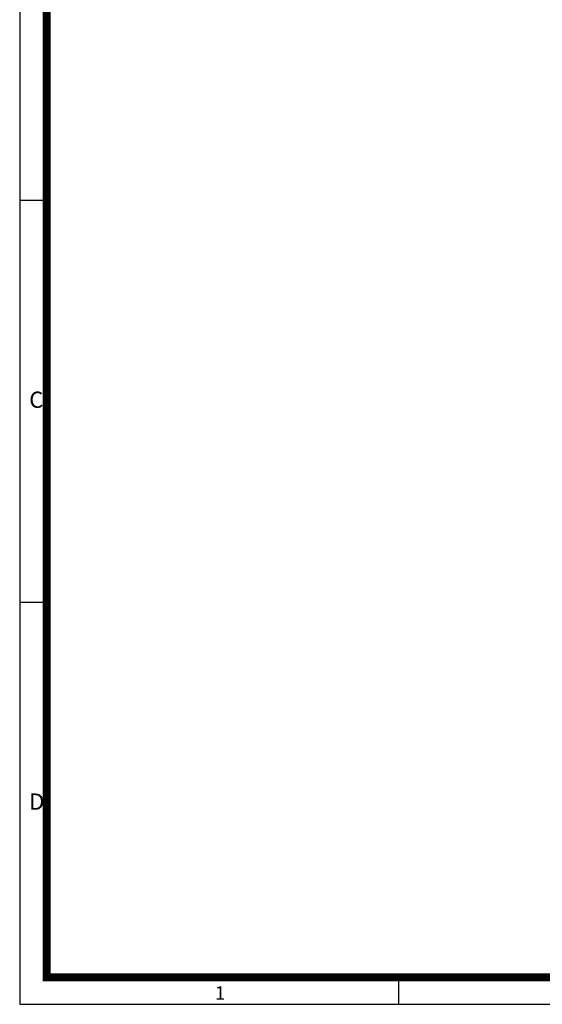
# Model space of a CAD drawing. Extents: x 0 to 840, y 0 to 594.
# Drawn here: x 0 to 193, y 0 to 364 of the extents above; entities that cross this region are included whole.
import ezdxf

# ---------------------------------------------------------------- set-up
doc = ezdxf.new("R2010")
doc.units = 0
doc.header["$LTSCALE"] = 2
doc.header["$MEASUREMENT"] = 0
doc.layers.get('0').update_dxf_attribs({"linetype": 'CONTINUOUS'})
doc.layers.add('3', color=3, linetype='CONTINUOUS')
doc.styles.get("Standard").update_dxf_attribs({"font": 'romans.shx', "bigfont": 'whgtxt.shx'})

# ---------------------------------------------------------------- blocks, each defined once
blk = doc.blocks.new('A$C0CF62981')
at = {"layer": '3'}
for p, q in [((0, 297), (0, 0)), ((5, 148.5), (0, 148.5)), ((5, 74.25), (0, 74.25)), ((70, 5), (70, 0)), ((0, 0), (420, 0))]:
    blk.add_line(p, q, dxfattribs=at)
at = {"layer": '3', "const_width": 1.5}
blk.add_lwpolyline([(5, 5), (415, 5), (415, 292), (5, 292)], close=True, dxfattribs=at)
at = {"layer": '3', "attachment_point": 1}
for s, insert, char_height, width in [('{\\f돋움체|b0|i0|c129|p49;C}', (1.76, 113.2), 3, 62.7266), ('{\\f돋움체|b0|i0|c129|p49;D}', (1.76, 38.95), 3, 62.7266), ('{\\f@돋움체|b0|i0|c129|p49;1}', (36.09, 3.35), 2.5, 28.5843)]:
    blk.add_mtext(s, dxfattribs=dict(at, insert=insert, char_height=char_height, width=width))

msp = doc.modelspace()

# ---------------------------------------------------------------- block references
at = {"xscale": 2, "yscale": 2, "zscale": 2}
msp.add_blockref('A$C0CF62981', (0, 0), dxfattribs=at)

doc.saveas('drawing.dxf')
